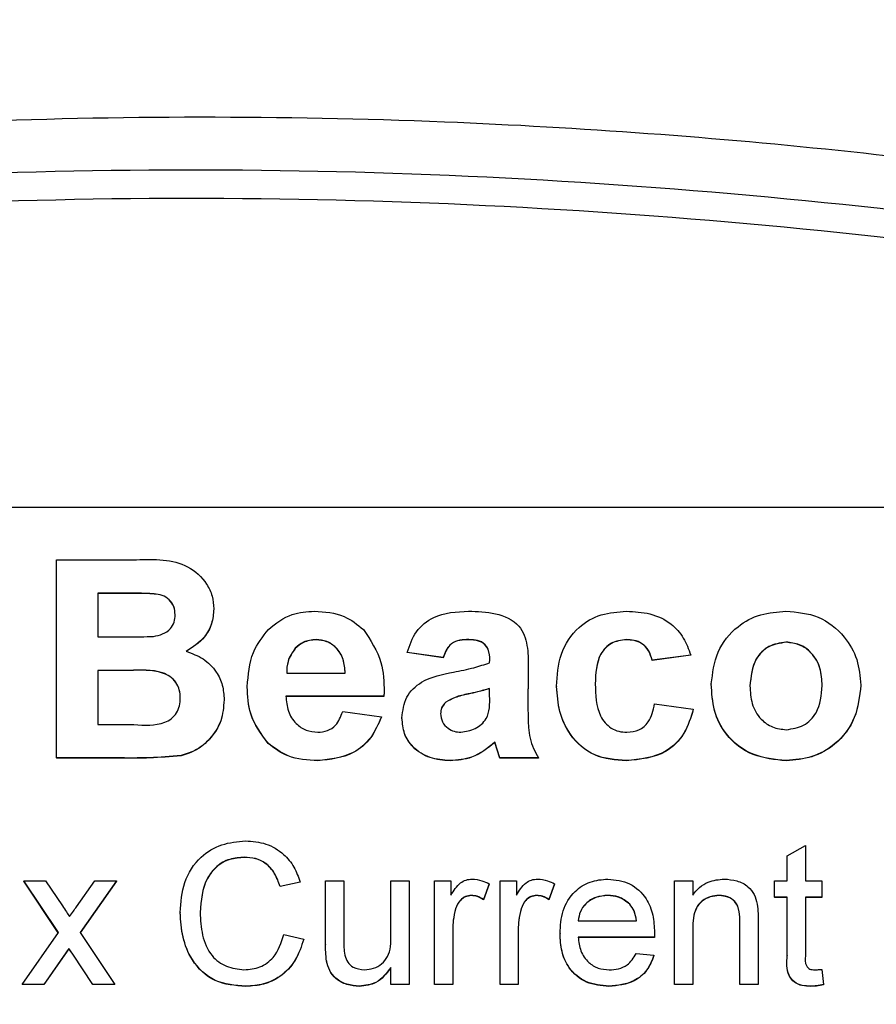
# Model space of a CAD drawing. Units: millimetres. Extents: x -5 to 599, y -5 to 425.
# Drawn here: x 485 to 493, y 134 to 143 of the extents above; entities that cross this region are included whole.
import ezdxf

# ---------------------------------------------------------------- set-up
doc = ezdxf.new("R2010")
doc.units = ezdxf.units.MM
doc.header["$PDSIZE"] = -1
doc.layers.add('DIMENSIONS', color=7, linetype='Continuous')
doc.styles.add('SLDTEXTSTYLE1', font='GOTHIC.TTF', dxfattribs={"width": 0.913})
doc.dimstyles.new('SLDDIMSTYLE1', dxfattribs={"dimtxt": 3.704167, "dimasz": 4.7625, "dimexe": 0, "dimexo": 0.0625, "dimgap": 0.926042, "dimtad": 1, "dimdec": 1, "dimlfac": 2, "dimrnd": 1e-09, "dimzin": 12, "dimdsep": 46, "dimtxsty": 'SLDTEXTSTYLE1', "dimsah": 1, "dimcen": 0.09, "dimadec": 0, "dimazin": 3, "dimtfac": 1, "dimtdec": 1, "dimtofl": 0, "dimtmove": 0, "dimatfit": 3, "dimfxl": 1, "dimfrac": 2, "dimtolj": 1, "dimtzin": 12, "dimarcsym": 0})

# ---------------------------------------------------------------- blocks, each defined once
blk = doc.blocks.new('_D_6')
at = {"layer": 'Defpoints', "color": 0}
for p in [(490.9937, 190.8501), (519.6835, 101.2418), (555.8947, 101.2418)]:
    blk.add_point(p, dxfattribs=at)
at = {"layer": 'DIMENSIONS', "color": 0, "lineweight": -2}
for p, q in [((491.0562, 190.8501), (555.8947, 190.8501)), ((555.8947, 186.0876), (555.8947, 106.0043)), ((519.746, 101.2418), (555.8947, 101.2418))]:
    blk.add_line(p, q, dxfattribs=at)
at = {"layer": 'DIMENSIONS', "color": 0}
for points in [[(556.6884, 186.0876), (555.1009, 186.0876), (555.8947, 190.8501)], [(555.1009, 106.0043), (556.6884, 106.0043), (555.8947, 101.2418)]]:
    blk.add_solid(points, dxfattribs=at)
at = {"layer": 'DIMENSIONS', "color": 0, "insert": (550.1681, 146.0459), "char_height": 3.704167, "attachment_point": 2, "rotation": 90, "style": 'SLDTEXTSTYLE1'}
blk.add_mtext('\\A1;179.2 [7.06]', dxfattribs=at)

msp = doc.modelspace()

# ---------------------------------------------------------------- linework, layer by layer
at = {"color": 0, "linetype": 'Continuous', "lineweight": 25}
for p, q in [((501.6776, 138.5889), (472.6776, 138.5889)), ((485.7894, 138.1166), (486.5121, 138.1166)), ((485.7894, 136.3199), (485.7894, 138.1166)), ((486.3716, 137.8132), (486.163, 137.8132)), ((486.163, 137.8132), (486.163, 137.4166)), ((486.3716, 137.8115), (486.163, 137.8115)), ((486.3716, 137.8132), (486.3716, 137.8115)), ((487.2136, 137.6711), (487.2136, 137.6693)), ((486.163, 137.4166), (486.4016, 137.4166)), ((488.1399, 137.3932), (488.1399, 137.3915)), ((489.5032, 137.3932), (489.5032, 137.3915)), ((490.9497, 137.3932), (490.9497, 137.3915)), ((492.3955, 137.3699), (492.3955, 137.3682)), ((487.9506, 137.3141), (487.9506, 137.3124)), ((489.2916, 137.2299), (488.9648, 137.2766)), ((488.9648, 137.2766), (488.9648, 137.2748)), ((489.2916, 137.2281), (488.9648, 137.2748)), ((491.5331, 137.2532), (491.1829, 137.2066)), ((491.5331, 137.2515), (491.1829, 137.2048)), ((491.5331, 137.2532), (491.5331, 137.2515)), ((489.2916, 137.2299), (489.2916, 137.2281)), ((490.0621, 137.149), (490.0592, 136.7472)), ((490.0621, 137.149), (490.0621, 137.1472)), ((491.1829, 137.2066), (491.1829, 137.2048)), ((486.4479, 137.1132), (486.163, 137.1132)), ((486.163, 137.1132), (486.163, 136.6232)), ((486.4479, 137.1115), (486.163, 137.1115)), ((486.4479, 137.1132), (486.4479, 137.1115)), ((487.8736, 137.0899), (488.4044, 137.0899)), ((490.0621, 137.1472), (490.0592, 136.7454)), ((491.7199, 136.9914), (491.7199, 136.9897)), ((493.0741, 136.9805), (493.0741, 136.9788)), ((487.5172, 136.9659), (487.5172, 136.9642)), ((488.7565, 136.9185), (488.7546, 136.8799)), ((488.7565, 136.9168), (488.7546, 136.8781)), ((488.7565, 136.9185), (488.7565, 136.9168)), ((489.516, 136.9003), (489.516, 136.8986)), ((489.7119, 136.8839), (489.7119, 136.9499)), ((490.319, 136.9696), (490.319, 136.9678)), ((487.307, 136.8474), (487.307, 136.8457)), ((488.7546, 136.8799), (487.8674, 136.8799)), ((488.7546, 136.8781), (487.8674, 136.8781)), ((488.7546, 136.8799), (488.7546, 136.8781)), ((489.3154, 136.827), (489.3154, 136.8253)), ((491.2062, 136.8099), (491.5564, 136.7632)), ((488.3811, 136.7399), (488.7313, 136.6932)), ((491.5564, 136.7632), (491.5564, 136.7615)), ((486.163, 136.6232), (486.4898, 136.6232)), ((488.7313, 136.6932), (488.7313, 136.6915)), ((488.9181, 136.6837), (488.9181, 136.682)), ((487.7051, 136.4537), (487.7051, 136.4519)), ((489.8053, 136.3199), (489.7601, 136.4628)), ((489.7601, 136.4628), (489.7601, 136.461)), ((489.8053, 136.3181), (489.7601, 136.461)), ((486.4059, 136.3199), (485.7894, 136.3199)), ((485.7894, 136.3199), (485.7894, 136.3181)), ((486.4059, 136.3181), (485.7894, 136.3181)), ((486.4059, 136.3199), (486.4059, 136.3181)), ((486.9167, 136.3421), (486.9167, 136.3404)), ((488.1567, 136.2965), (488.1567, 136.2948)), ((489.3533, 136.2965), (489.3533, 136.2948)), ((490.1555, 136.3199), (489.8053, 136.3199)), ((489.8053, 136.3199), (489.8053, 136.3181)), ((490.1555, 136.3181), (489.8053, 136.3181)), ((490.1555, 136.3199), (490.1555, 136.3181)), ((490.9497, 136.2965), (490.9497, 136.2948)), ((492.3977, 136.2965), (492.3977, 136.2948)), ((492.4075, 135.4347), (492.5721, 135.5283)), ((492.5721, 135.5283), (492.5721, 135.2064)), ((487.4916, 135.4203), (487.4916, 135.4186)), ((492.4075, 135.2064), (492.4075, 135.4347)), ((485.8056, 134.7375), (485.4928, 135.2064)), ((485.4928, 135.2064), (485.6901, 135.2064)), ((485.4928, 135.2064), (485.4928, 135.2047)), ((485.805, 134.7366), (485.4928, 135.2047)), ((485.6901, 135.2064), (485.8421, 134.9789)), ((485.97, 134.9717), (486.1349, 135.2064)), ((486.3319, 135.2064), (486.0029, 134.7377)), ((486.3319, 135.2047), (486.0035, 134.7368)), ((486.1349, 135.2064), (486.3319, 135.2064)), ((486.3319, 135.2064), (486.3319, 135.2047)), ((487.9953, 135.1953), (487.8142, 135.1565)), ((487.9953, 135.1936), (487.8142, 135.1548)), ((487.9953, 135.1953), (487.9953, 135.1936)), ((488.2257, 134.6282), (488.2257, 135.2064)), ((488.2257, 135.2064), (488.3904, 135.2064)), ((488.3904, 135.2064), (488.3904, 134.6963)), ((488.8184, 134.7138), (488.8184, 135.2064)), ((488.8184, 135.2064), (488.9831, 135.2064)), ((488.9831, 135.2064), (488.9831, 134.2686)), ((489.2136, 134.2686), (489.2136, 135.2064)), ((489.2136, 135.2064), (489.3617, 135.2064)), ((489.3617, 135.2064), (489.3617, 135.0755)), ((489.8063, 134.2686), (489.8063, 135.2064)), ((489.8063, 135.2064), (489.9544, 135.2064)), ((489.9544, 135.2064), (489.9544, 135.0755)), ((491.3868, 134.2686), (491.3868, 135.2064)), ((491.3868, 135.2064), (491.5514, 135.2064)), ((491.5514, 135.2064), (491.5514, 135.0755)), ((492.2923, 135.0583), (492.2923, 135.2064)), ((492.2923, 135.2064), (492.4075, 135.2064)), ((492.5721, 135.2064), (492.7203, 135.2064)), ((492.7203, 135.2064), (492.7203, 135.0583)), ((487.8142, 135.1565), (487.8142, 135.1548)), ((489.7075, 135.1789), (489.656, 135.0362)), ((489.7075, 135.1772), (489.656, 135.0345)), ((489.7075, 135.1789), (489.7075, 135.1772)), ((490.3002, 135.1789), (490.2487, 135.0362)), ((490.3002, 135.1772), (490.2487, 135.0345)), ((490.3002, 135.1789), (490.3002, 135.1772)), ((489.547, 135.0748), (489.547, 135.073)), ((489.656, 135.0362), (489.656, 135.0345)), ((490.1396, 135.0748), (490.1396, 135.073)), ((490.2487, 135.0362), (490.2487, 135.0345)), ((490.7825, 135.0748), (490.7825, 135.073)), ((491.7914, 135.0748), (491.7914, 135.073)), ((492.4075, 135.0583), (492.2923, 135.0583)), ((492.2923, 135.0583), (492.2923, 135.0566)), ((492.4075, 135.0566), (492.2923, 135.0566)), ((492.4075, 134.5321), (492.4075, 135.0583)), ((492.7203, 135.0583), (492.5721, 135.0583)), ((492.5721, 135.0583), (492.5721, 134.5262)), ((492.7203, 135.0566), (492.5721, 135.0566)), ((492.7203, 135.0583), (492.7203, 135.0566)), ((486.9087, 134.9198), (486.9087, 134.918)), ((489.4037, 134.9547), (489.4037, 134.953)), ((489.9964, 134.9547), (489.9964, 134.953)), ((490.9806, 134.9961), (490.9806, 134.9944)), ((490.5142, 134.8444), (491.041, 134.8444)), ((492.1441, 134.8424), (492.1441, 134.2686)), ((489.3782, 134.7668), (489.3782, 134.2686)), ((489.9709, 134.7668), (489.9709, 134.2686)), ((491.5514, 134.7714), (491.5514, 134.2686)), ((491.9794, 134.2686), (491.9794, 134.8285)), ((485.4763, 134.2686), (485.8056, 134.7375)), ((486.0029, 134.7377), (486.316, 134.2686)), ((487.8471, 134.7215), (488.0282, 134.6794)), ((488.0282, 134.6794), (488.0282, 134.6776)), ((490.3496, 134.7295), (490.3496, 134.7278)), ((491.2049, 134.6963), (490.5142, 134.6963)), ((491.2049, 134.6946), (490.5142, 134.6946)), ((491.2049, 134.6963), (491.2049, 134.6946)), ((491.2057, 134.7385), (491.2057, 134.7368)), ((485.9016, 134.5933), (485.6736, 134.2686)), ((485.9016, 134.5915), (485.6736, 134.2668)), ((485.936, 134.5423), (485.9016, 134.5933)), ((485.9016, 134.5933), (485.9016, 134.5915)), ((485.936, 134.5406), (485.9016, 134.5915)), ((488.2257, 134.6282), (488.2257, 134.6265)), ((486.1187, 134.2686), (485.936, 134.5423)), ((485.936, 134.5423), (485.936, 134.5406)), ((486.1187, 134.2668), (485.936, 134.5406)), ((488.235, 134.4806), (488.235, 134.4789)), ((491.0392, 134.5483), (491.2005, 134.5318)), ((491.2005, 134.5318), (491.2005, 134.5301)), ((492.4075, 134.5321), (492.4075, 134.5303)), ((488.8184, 134.2686), (488.8184, 134.4218)), ((492.7203, 134.4043), (492.7368, 134.2662)), ((485.6736, 134.2686), (485.4763, 134.2686)), ((485.4763, 134.2686), (485.4763, 134.2668)), ((485.6736, 134.2668), (485.4763, 134.2668)), ((485.6736, 134.2686), (485.6736, 134.2668)), ((486.316, 134.2686), (486.1187, 134.2686)), ((486.1187, 134.2686), (486.1187, 134.2668)), ((486.316, 134.2668), (486.1187, 134.2668)), ((486.316, 134.2686), (486.316, 134.2668)), ((487.5039, 134.2521), (487.5039, 134.2504)), ((488.5332, 134.2521), (488.5332, 134.2504)), ((488.9831, 134.2686), (488.8184, 134.2686)), ((488.8184, 134.2686), (488.8184, 134.2668)), ((488.9831, 134.2668), (488.8184, 134.2668)), ((488.9831, 134.2686), (488.9831, 134.2668)), ((489.3782, 134.2686), (489.2136, 134.2686)), ((489.2136, 134.2686), (489.2136, 134.2668)), ((489.3782, 134.2668), (489.2136, 134.2668)), ((489.3782, 134.2686), (489.3782, 134.2668)), ((489.9709, 134.2686), (489.8063, 134.2686)), ((489.8063, 134.2686), (489.8063, 134.2668)), ((489.9709, 134.2668), (489.8063, 134.2668)), ((489.9709, 134.2686), (489.9709, 134.2668)), ((490.792, 134.2521), (490.792, 134.2504)), ((491.5514, 134.2686), (491.3868, 134.2686)), ((491.3868, 134.2686), (491.3868, 134.2668)), ((491.5514, 134.2668), (491.3868, 134.2668)), ((491.5514, 134.2686), (491.5514, 134.2668)), ((492.1441, 134.2686), (491.9794, 134.2686)), ((491.9794, 134.2686), (491.9794, 134.2668)), ((492.1441, 134.2668), (491.9794, 134.2668)), ((492.1441, 134.2686), (492.1441, 134.2668)), ((492.6208, 134.2521), (492.6208, 134.2504)), ((492.7368, 134.2662), (492.7368, 134.2645))]:
    msp.add_line(p, q, dxfattribs=at)
for points, knots in [([(470.306, 139.6855), (471.4917, 139.9949), (473.8631, 140.6136), (477.4862, 141.3277), (481.1572, 141.8443), (485.1067, 142.143), (489.0587, 142.1455), (492.9879, 141.8544), (496.661, 141.3446), (500.3179, 140.6293), (502.7316, 140.0001), (503.9385, 139.6855)], [0, 0, 0, 0, 0.107841, 0.215668, 0.324819, 0.433958, 0.564023, 0.672254, 0.780496, 0.890241, 1, 1, 1, 1]), ([(471.6614, 139.5196), (472.3097, 139.6847), (474.2586, 140.181), (477.546, 140.8528), (481.9984, 141.488), (486.9695, 141.7432), (492.4074, 141.4711), (497.6332, 140.7305), (500.9883, 139.9098), (502.5831, 139.5196)], [0, 0, 0, 0, 0.06413, 0.192792, 0.32143, 0.494985, 0.669011, 0.84267, 1, 1, 1, 1]), ([(502.5162, 139.2677), (500.9272, 139.6564), (497.5861, 140.4738), (492.3832, 141.2112), (486.9712, 141.4822), (482.0228, 141.2283), (477.5899, 140.5958), (474.3157, 139.9266), (472.3744, 139.4322), (471.7283, 139.2677)], [0, 0, 0, 0, 0.157443, 0.331029, 0.504983, 0.678465, 0.807125, 0.935809, 1, 1, 1, 1]), ([(486.5121, 138.1166), (486.6761, 138.1209), (486.9218, 138.1274), (487.1361, 137.9327), (487.2047, 137.7893), (487.2107, 137.7105), (487.2136, 137.6711)], [0, 0, 0, 0, 0.4997265, 0.7489415, 0.8744575, 1, 1, 1, 1]), ([(486.8634, 137.6189), (486.8615, 137.6442), (486.8576, 137.6946), (486.8126, 137.7581), (486.7476, 137.7996), (486.5961, 137.8151), (486.4715, 137.8141), (486.3716, 137.8132)], [0, 0, 0, 0, 0.124773, 0.249236, 0.373749, 0.498711, 1, 1, 1, 1]), ([(486.8634, 137.6172), (486.8615, 137.6424), (486.8576, 137.6929), (486.8126, 137.7564), (486.7476, 137.7979), (486.5961, 137.8134), (486.4715, 137.8123), (486.3716, 137.8115)], [0, 0, 0, 0, 0.124773, 0.249236, 0.373749, 0.498711, 1, 1, 1, 1]), ([(486.6668, 137.4224), (486.6952, 137.4277), (486.7519, 137.4383), (486.8208, 137.4846), (486.8588, 137.5508), (486.8619, 137.5962), (486.8634, 137.6189)], [0, 0, 0, 0, 0.2805292, 0.5599696, 0.7797154, 1, 1, 1, 1]), ([(487.2136, 137.6711), (487.2096, 137.6259), (487.2015, 137.5355), (487.1224, 137.3888), (487.0234, 137.3256), (486.963, 137.2871)], [0, 0, 0, 0, 0.2808444, 0.5615493, 1, 1, 1, 1]), ([(487.2136, 137.6693), (487.2096, 137.6241), (487.2015, 137.5338), (487.1224, 137.3871), (487.0234, 137.3239), (486.963, 137.2854)], [0, 0, 0, 0, 0.2808444, 0.5615493, 1, 1, 1, 1]), ([(487.7076, 137.4855), (487.7767, 137.5395), (487.9003, 137.6363), (488.0559, 137.6457), (488.1246, 137.6499)], [0, 0, 0, 0, 0.558626, 1, 1, 1, 1]), ([(488.1246, 137.6499), (488.218, 137.644), (488.3849, 137.6333), (488.5137, 137.5289), (488.5704, 137.4829)], [0, 0, 0, 0, 0.5601773, 1, 1, 1, 1]), ([(488.9648, 137.2766), (488.9875, 137.3419), (489.0327, 137.472), (489.232, 137.6371), (489.4116, 137.6451), (489.5215, 137.6499)], [0, 0, 0, 0, 0.280901, 0.559875, 1, 1, 1, 1]), ([(489.5215, 137.6499), (489.6022, 137.648), (489.7627, 137.6442), (489.9881, 137.5469), (490.0617, 137.3389), (490.062, 137.2126), (490.0621, 137.149)], [0, 0, 0, 0, 0.281763, 0.560066, 0.778351, 1, 1, 1, 1]), ([(490.319, 136.9696), (490.3248, 137.0685), (490.3364, 137.2655), (490.493, 137.5056), (490.7193, 137.633), (490.8741, 137.6443), (490.9516, 137.6499)], [0, 0, 0, 0, 0.280683, 0.559308, 0.779372, 1, 1, 1, 1]), ([(490.9516, 137.6499), (491.0231, 137.6462), (491.1658, 137.6387), (491.3519, 137.553), (491.475, 137.4116), (491.5137, 137.3061), (491.5331, 137.2532)], [0, 0, 0, 0, 0.280465, 0.5598, 0.779608, 1, 1, 1, 1]), ([(491.7199, 136.9914), (491.7317, 137.0901), (491.7554, 137.2874), (491.9344, 137.5118), (492.1633, 137.6322), (492.3185, 137.644), (492.3962, 137.6499)], [0, 0, 0, 0, 0.279666, 0.559147, 0.779364, 1, 1, 1, 1]), ([(492.3962, 137.6499), (492.497, 137.6416), (492.6981, 137.6249), (492.922, 137.4408), (493.0531, 137.216), (493.0671, 137.059), (493.0741, 136.9805)], [0, 0, 0, 0, 0.280043, 0.559048, 0.7795, 1, 1, 1, 1]), ([(486.4016, 137.4166), (486.4511, 137.4164), (486.5396, 137.416), (486.6279, 137.4205), (486.6668, 137.4224)], [0, 0, 0, 0, 0.560066, 1, 1, 1, 1]), ([(487.5172, 136.9659), (487.5246, 137.074), (487.538, 137.2669), (487.6558, 137.4187), (487.7076, 137.4855)], [0, 0, 0, 0, 0.560029, 1, 1, 1, 1]), ([(488.5704, 137.4829), (488.6339, 137.3869), (488.7479, 137.2146), (488.7538, 137.0093), (488.7565, 136.9185)], [0, 0, 0, 0, 0.557632, 1, 1, 1, 1]), ([(488.1399, 137.3932), (488.0998, 137.3891), (488.0282, 137.3818), (487.9743, 137.3348), (487.9506, 137.3141)], [0, 0, 0, 0, 0.559207, 1, 1, 1, 1]), ([(488.1399, 137.3915), (488.0998, 137.3874), (488.0282, 137.3801), (487.9743, 137.3331), (487.9506, 137.3124)], [0, 0, 0, 0, 0.559207, 1, 1, 1, 1]), ([(488.4044, 137.0899), (488.401, 137.1321), (488.3943, 137.2163), (488.3311, 137.3196), (488.2395, 137.3831), (488.1731, 137.3898), (488.1399, 137.3932)], [0, 0, 0, 0, 0.28072, 0.559521, 0.779802, 1, 1, 1, 1]), ([(488.4044, 137.0881), (488.401, 137.1304), (488.3943, 137.2146), (488.3311, 137.3178), (488.2395, 137.3813), (488.1731, 137.3881), (488.1399, 137.3915)], [0, 0, 0, 0, 0.28072, 0.559521, 0.779802, 1, 1, 1, 1]), ([(489.5032, 137.3932), (489.4759, 137.3919), (489.4213, 137.3894), (489.3311, 137.3396), (489.3066, 137.2715), (489.2916, 137.2299)], [0, 0, 0, 0, 0.281271, 0.560332, 1, 1, 1, 1]), ([(489.5032, 137.3915), (489.4759, 137.3902), (489.4213, 137.3876), (489.3311, 137.3378), (489.3066, 137.2698), (489.2916, 137.2281)], [0, 0, 0, 0, 0.281271, 0.560332, 1, 1, 1, 1]), ([(489.7119, 137.1832), (489.7135, 137.2165), (489.7165, 137.2818), (489.6478, 137.3909), (489.5584, 137.3923), (489.5032, 137.3932)], [0, 0, 0, 0, 0.284301, 0.558359, 1, 1, 1, 1]), ([(489.7119, 137.1815), (489.7135, 137.2147), (489.7165, 137.28), (489.6478, 137.3891), (489.5584, 137.3906), (489.5032, 137.3915)], [0, 0, 0, 0, 0.284301, 0.558359, 1, 1, 1, 1]), ([(490.9497, 137.3932), (490.903, 137.3875), (490.8327, 137.3789), (490.7591, 137.3202), (490.6762, 137.2075), (490.6723, 137.0878), (490.6692, 136.9922)], [0, 0, 0, 0, 0.249351, 0.375034, 0.500688, 1, 1, 1, 1]), ([(490.9497, 137.3915), (490.903, 137.3858), (490.8327, 137.3772), (490.7591, 137.3184), (490.6762, 137.2057), (490.6723, 137.086), (490.6692, 136.9904)], [0, 0, 0, 0, 0.249351, 0.375034, 0.500688, 1, 1, 1, 1]), ([(491.1829, 137.2066), (491.1749, 137.2364), (491.1589, 137.2961), (491.0971, 137.3607), (491.0222, 137.3896), (490.9739, 137.392), (490.9497, 137.3932)], [0, 0, 0, 0, 0.280168, 0.559134, 0.779361, 1, 1, 1, 1]), ([(491.1829, 137.2048), (491.1749, 137.2347), (491.1589, 137.2943), (491.0971, 137.359), (491.0222, 137.3879), (490.9739, 137.3903), (490.9497, 137.3915)], [0, 0, 0, 0, 0.280168, 0.559134, 0.779361, 1, 1, 1, 1]), ([(492.3955, 137.3699), (492.3419, 137.3618), (492.2344, 137.3456), (492.0901, 137.1994), (492.0777, 137.0589), (492.0701, 136.9732)], [0, 0, 0, 0, 0.27986, 0.560276, 1, 1, 1, 1]), ([(492.3955, 137.3682), (492.3419, 137.3601), (492.2344, 137.3439), (492.0901, 137.1976), (492.0777, 137.0572), (492.0701, 136.9715)], [0, 0, 0, 0, 0.27986, 0.560276, 1, 1, 1, 1]), ([(492.7239, 136.9758), (492.7211, 137.0299), (492.7156, 137.1379), (492.6381, 137.2719), (492.5228, 137.3561), (492.4379, 137.3653), (492.3955, 137.3699)], [0, 0, 0, 0, 0.280869, 0.559949, 0.780067, 1, 1, 1, 1]), ([(492.7239, 136.974), (492.7211, 137.0282), (492.7156, 137.1361), (492.6381, 137.2702), (492.5228, 137.3543), (492.4379, 137.3636), (492.3955, 137.3682)], [0, 0, 0, 0, 0.280869, 0.559949, 0.780067, 1, 1, 1, 1]), ([(486.963, 137.2871), (487.0161, 137.2674), (487.1222, 137.228), (487.2362, 137.1139), (487.2986, 136.9805), (487.3042, 136.8918), (487.307, 136.8474)], [0, 0, 0, 0, 0.280055, 0.559635, 0.77967, 1, 1, 1, 1]), ([(487.9506, 137.3141), (487.9243, 137.2762), (487.8772, 137.2083), (487.8747, 137.1262), (487.8736, 137.0899)], [0, 0, 0, 0, 0.557995, 1, 1, 1, 1]), ([(487.9506, 137.3124), (487.9243, 137.2745), (487.8772, 137.2065), (487.8747, 137.1244), (487.8736, 137.0881)], [0, 0, 0, 0, 0.557995, 1, 1, 1, 1]), ([(489.3847, 137.0979), (489.4468, 137.1099), (489.5578, 137.1313), (489.6648, 137.1674), (489.7119, 137.1832)], [0, 0, 0, 0, 0.560179, 1, 1, 1, 1]), ([(486.9101, 136.8631), (486.9088, 136.8884), (486.9061, 136.9389), (486.8728, 137.0084), (486.8188, 137.063), (486.6785, 137.1243), (486.5504, 137.1181), (486.4479, 137.1132)], [0, 0, 0, 0, 0.125168, 0.250022, 0.374839, 0.499742, 1, 1, 1, 1]), ([(486.9101, 136.8614), (486.9088, 136.8866), (486.9061, 136.9371), (486.8728, 137.0067), (486.8188, 137.0612), (486.6785, 137.1225), (486.5504, 137.1164), (486.4479, 137.1115)], [0, 0, 0, 0, 0.125168, 0.250022, 0.374839, 0.499742, 1, 1, 1, 1]), ([(488.9181, 136.6837), (488.9256, 136.7489), (488.9405, 136.8791), (489.1201, 137.0469), (489.2842, 137.0785), (489.3847, 137.0979)], [0, 0, 0, 0, 0.279371, 0.558346, 1, 1, 1, 1]), ([(490.6692, 136.9922), (490.6716, 136.8907), (490.6746, 136.7637), (490.7551, 136.6371), (490.812, 136.5883), (490.8812, 136.5577), (490.9308, 136.5547), (490.9556, 136.5532)], [0, 0, 0, 0, 0.498889, 0.624175, 0.749452, 0.874648, 1, 1, 1, 1]), ([(492.3977, 136.2965), (492.295, 136.3066), (492.0899, 136.3268), (491.8521, 136.5085), (491.7335, 136.7498), (491.7244, 136.9108), (491.7199, 136.9914)], [0, 0, 0, 0, 0.279945, 0.559136, 0.779193, 1, 1, 1, 1]), ([(492.3977, 136.2948), (492.295, 136.3049), (492.0899, 136.3251), (491.8521, 136.5068), (491.7335, 136.7481), (491.7244, 136.9091), (491.7199, 136.9897)], [0, 0, 0, 0, 0.279945, 0.559136, 0.779193, 1, 1, 1, 1]), ([(492.0701, 136.9732), (492.0727, 136.9187), (492.078, 136.8101), (492.1548, 136.6741), (492.2718, 136.5904), (492.3572, 136.5811), (492.3999, 136.5765)], [0, 0, 0, 0, 0.280942, 0.559972, 0.780026, 1, 1, 1, 1]), ([(493.0741, 136.9805), (493.0629, 136.88), (493.0406, 136.679), (492.8648, 136.4464), (492.6348, 136.3172), (492.4768, 136.3034), (492.3977, 136.2965)], [0, 0, 0, 0, 0.279801, 0.559325, 0.779522, 1, 1, 1, 1]), ([(493.0741, 136.9788), (493.0629, 136.8782), (493.0406, 136.6772), (492.8648, 136.4447), (492.6348, 136.3155), (492.4768, 136.3017), (492.3977, 136.2948)], [0, 0, 0, 0, 0.279801, 0.559325, 0.779522, 1, 1, 1, 1]), ([(492.3999, 136.5765), (492.4537, 136.5847), (492.5615, 136.601), (492.705, 136.749), (492.7167, 136.8898), (492.7239, 136.9758)], [0, 0, 0, 0, 0.279767, 0.560116, 1, 1, 1, 1]), ([(487.7051, 136.4537), (487.6419, 136.5393), (487.5286, 136.6929), (487.5207, 136.8822), (487.5172, 136.9659)], [0, 0, 0, 0, 0.557992, 1, 1, 1, 1]), ([(487.7051, 136.4519), (487.6419, 136.5376), (487.5286, 136.6912), (487.5207, 136.8805), (487.5172, 136.9642)], [0, 0, 0, 0, 0.557992, 1, 1, 1, 1]), ([(489.516, 136.9003), (489.4765, 136.8919), (489.406, 136.877), (489.343, 136.8423), (489.3154, 136.827)], [0, 0, 0, 0, 0.561111, 1, 1, 1, 1]), ([(489.516, 136.8986), (489.4765, 136.8902), (489.406, 136.8753), (489.343, 136.8405), (489.3154, 136.8253)], [0, 0, 0, 0, 0.5611115, 1, 1, 1, 1]), ([(489.4514, 136.5532), (489.4958, 136.5605), (489.5843, 136.5751), (489.7156, 136.6887), (489.7133, 136.8098), (489.7119, 136.8839)], [0, 0, 0, 0, 0.280193, 0.559658, 1, 1, 1, 1]), ([(489.7119, 136.9499), (489.6756, 136.9394), (489.6109, 136.9208), (489.545, 136.9066), (489.516, 136.9003)], [0, 0, 0, 0, 0.559945, 1, 1, 1, 1]), ([(489.7119, 136.9481), (489.6756, 136.9377), (489.6109, 136.919), (489.545, 136.9048), (489.516, 136.8986)], [0, 0, 0, 0, 0.5599447, 1, 1, 1, 1]), ([(490.9497, 136.2965), (490.8509, 136.3037), (490.6539, 136.3178), (490.4399, 136.5093), (490.335, 136.7397), (490.3243, 136.8929), (490.319, 136.9696)], [0, 0, 0, 0, 0.280181, 0.558264, 0.778982, 1, 1, 1, 1]), ([(490.9497, 136.2948), (490.8509, 136.3019), (490.6539, 136.3161), (490.4399, 136.5075), (490.335, 136.738), (490.3243, 136.8912), (490.319, 136.9678)], [0, 0, 0, 0, 0.280181, 0.558264, 0.778982, 1, 1, 1, 1]), ([(486.4898, 136.6232), (486.5858, 136.6165), (486.7057, 136.608), (486.8324, 136.6735), (486.8787, 136.7274), (486.9068, 136.7929), (486.909, 136.8397), (486.9101, 136.8631)], [0, 0, 0, 0, 0.50018, 0.624975, 0.74991, 0.874826, 1, 1, 1, 1]), ([(487.307, 136.8474), (487.3018, 136.7825), (487.2914, 136.6526), (487.19, 136.498), (487.0629, 136.3876), (486.9654, 136.3573), (486.9167, 136.3421)], [0, 0, 0, 0, 0.2800433, 0.5596733, 0.7799652, 1, 1, 1, 1]), ([(487.307, 136.8457), (487.3018, 136.7807), (487.2914, 136.6509), (487.19, 136.4963), (487.0629, 136.3859), (486.9654, 136.3555), (486.9167, 136.3404)], [0, 0, 0, 0, 0.280043, 0.559673, 0.779965, 1, 1, 1, 1]), ([(487.8674, 136.8799), (487.871, 136.8342), (487.8782, 136.7431), (487.9479, 136.6321), (488.0474, 136.5645), (488.119, 136.557), (488.1549, 136.5532)], [0, 0, 0, 0, 0.280698, 0.559856, 0.779909, 1, 1, 1, 1]), ([(489.3154, 136.827), (489.3, 136.8104), (489.2726, 136.7807), (489.2696, 136.7407), (489.2683, 136.7231)], [0, 0, 0, 0, 0.558929, 1, 1, 1, 1]), ([(489.3154, 136.8253), (489.3, 136.8087), (489.2726, 136.779), (489.2696, 136.739), (489.2683, 136.7214)], [0, 0, 0, 0, 0.558929, 1, 1, 1, 1]), ([(490.9556, 136.5532), (490.993, 136.5567), (491.0677, 136.5637), (491.1727, 136.6577), (491.1935, 136.7521), (491.2062, 136.8099)], [0, 0, 0, 0, 0.280471, 0.559284, 1, 1, 1, 1]), ([(488.1549, 136.5532), (488.1846, 136.5557), (488.2441, 136.5607), (488.3356, 136.6238), (488.3638, 136.6959), (488.3811, 136.7399)], [0, 0, 0, 0, 0.280611, 0.560422, 1, 1, 1, 1]), ([(489.2683, 136.7231), (489.2716, 136.697), (489.2783, 136.6447), (489.3294, 136.5885), (489.3899, 136.5576), (489.4309, 136.5547), (489.4514, 136.5532)], [0, 0, 0, 0, 0.279464, 0.558976, 0.779435, 1, 1, 1, 1]), ([(490.0592, 136.7472), (490.0599, 136.6967), (490.0611, 136.6137), (490.075, 136.4984), (490.1075, 136.4052), (490.1395, 136.3483), (490.1555, 136.3199)], [0, 0, 0, 0, 0.340123, 0.560063, 0.779977, 1, 1, 1, 1]), ([(491.5564, 136.7632), (491.5339, 136.6878), (491.489, 136.5374), (491.2805, 136.3282), (491.0751, 136.3085), (490.9497, 136.2965)], [0, 0, 0, 0, 0.281283, 0.561267, 1, 1, 1, 1]), ([(491.5564, 136.7615), (491.5339, 136.6861), (491.489, 136.5356), (491.2805, 136.3265), (491.0751, 136.3068), (490.9497, 136.2948)], [0, 0, 0, 0, 0.281283, 0.561267, 1, 1, 1, 1]), ([(488.7313, 136.6932), (488.7037, 136.6284), (488.6486, 136.4989), (488.4508, 136.3273), (488.2682, 136.3082), (488.1567, 136.2965)], [0, 0, 0, 0, 0.2810019, 0.5611593, 1, 1, 1, 1]), ([(488.7313, 136.6915), (488.7037, 136.6266), (488.6486, 136.4972), (488.4508, 136.3256), (488.2682, 136.3065), (488.1567, 136.2948)], [0, 0, 0, 0, 0.2810019, 0.5611593, 1, 1, 1, 1]), ([(489.3533, 136.2965), (489.2919, 136.3013), (489.1694, 136.3108), (489.02, 136.4044), (488.9301, 136.539), (488.9221, 136.6354), (488.9181, 136.6837)], [0, 0, 0, 0, 0.2805005, 0.5599302, 0.7797144, 1, 1, 1, 1]), ([(489.3533, 136.2948), (489.2919, 136.2995), (489.1694, 136.309), (489.02, 136.4026), (488.9301, 136.5373), (488.9221, 136.6337), (488.9181, 136.682)], [0, 0, 0, 0, 0.2805, 0.55993, 0.779714, 1, 1, 1, 1]), ([(488.1567, 136.2965), (488.0631, 136.3014), (487.8961, 136.3101), (487.7634, 136.4099), (487.7051, 136.4537)], [0, 0, 0, 0, 0.560609, 1, 1, 1, 1]), ([(488.1567, 136.2948), (488.0631, 136.2997), (487.8961, 136.3084), (487.7634, 136.4081), (487.7051, 136.4519)], [0, 0, 0, 0, 0.5606086, 1, 1, 1, 1]), ([(489.7601, 136.4628), (489.6929, 136.4092), (489.5727, 136.3134), (489.4204, 136.3017), (489.3533, 136.2965)], [0, 0, 0, 0, 0.559135, 1, 1, 1, 1]), ([(489.7601, 136.461), (489.6929, 136.4075), (489.5727, 136.3117), (489.4204, 136.3), (489.3533, 136.2948)], [0, 0, 0, 0, 0.559135, 1, 1, 1, 1]), ([(486.9167, 136.3421), (486.8215, 136.3339), (486.6516, 136.3193), (486.481, 136.3197), (486.4059, 136.3199)], [0, 0, 0, 0, 0.559786, 1, 1, 1, 1]), ([(486.9167, 136.3404), (486.8215, 136.3322), (486.6516, 136.3176), (486.481, 136.318), (486.4059, 136.3181)], [0, 0, 0, 0, 0.559786, 1, 1, 1, 1]), ([(486.9087, 134.9198), (486.9156, 135.0123), (486.9294, 135.197), (487.0725, 135.4239), (487.2826, 135.5482), (487.4277, 135.5617), (487.5003, 135.5684)], [0, 0, 0, 0, 0.280492, 0.55957, 0.779615, 1, 1, 1, 1]), ([(487.5003, 135.5684), (487.5632, 135.5638), (487.6889, 135.5545), (487.8431, 135.4615), (487.9462, 135.3351), (487.9789, 135.242), (487.9953, 135.1953)], [0, 0, 0, 0, 0.280081, 0.559449, 0.779549, 1, 1, 1, 1]), ([(487.4916, 135.4203), (487.4462, 135.4172), (487.3555, 135.411), (487.2343, 135.3421), (487.1097, 135.1843), (487.098, 135.0293), (487.0898, 134.9205)], [0, 0, 0, 0, 0.187223, 0.373906, 0.560736, 1, 1, 1, 1]), ([(487.4916, 135.4186), (487.4462, 135.4154), (487.3555, 135.4092), (487.2343, 135.3403), (487.1097, 135.1825), (487.098, 135.0275), (487.0898, 134.9188)], [0, 0, 0, 0, 0.187223, 0.373906, 0.560736, 1, 1, 1, 1]), ([(487.8142, 135.1565), (487.8, 135.1965), (487.7717, 135.2761), (487.6921, 135.3675), (487.5914, 135.4144), (487.5249, 135.4183), (487.4916, 135.4203)], [0, 0, 0, 0, 0.280553, 0.559739, 0.779654, 1, 1, 1, 1]), ([(487.8142, 135.1548), (487.8, 135.1947), (487.7717, 135.2744), (487.6921, 135.3657), (487.5914, 135.4126), (487.5249, 135.4166), (487.4916, 135.4186)], [0, 0, 0, 0, 0.280553, 0.559739, 0.779654, 1, 1, 1, 1]), ([(489.3617, 135.0755), (489.3864, 135.1174), (489.4207, 135.1756), (489.4972, 135.2179), (489.5347, 135.2212), (489.5534, 135.2229)], [0, 0, 0, 0, 0.559599, 0.779772, 1, 1, 1, 1]), ([(489.5534, 135.2229), (489.5837, 135.2199), (489.6379, 135.2147), (489.6862, 135.1898), (489.7075, 135.1789)], [0, 0, 0, 0, 0.559546, 1, 1, 1, 1]), ([(489.9544, 135.0755), (489.9791, 135.1174), (490.0134, 135.1756), (490.0899, 135.2179), (490.1273, 135.2212), (490.1461, 135.2229)], [0, 0, 0, 0, 0.559599, 0.779772, 1, 1, 1, 1]), ([(490.1461, 135.2229), (490.1764, 135.2199), (490.2306, 135.2147), (490.2789, 135.1898), (490.3002, 135.1789)], [0, 0, 0, 0, 0.559546, 1, 1, 1, 1]), ([(490.3496, 134.7295), (490.3536, 134.7991), (490.3618, 134.9378), (490.4657, 135.109), (490.6194, 135.2091), (490.7286, 135.2183), (490.7833, 135.2229)], [0, 0, 0, 0, 0.280748, 0.559775, 0.779666, 1, 1, 1, 1]), ([(490.7833, 135.2229), (490.8514, 135.215), (490.9875, 135.1992), (491.1325, 135.0618), (491.1975, 134.8982), (491.2029, 134.7918), (491.2057, 134.7385)], [0, 0, 0, 0, 0.279366, 0.558398, 0.778885, 1, 1, 1, 1]), ([(491.5514, 135.0755), (491.5707, 135.1003), (491.6092, 135.1499), (491.7066, 135.2109), (491.7877, 135.2183), (491.8372, 135.2229)], [0, 0, 0, 0, 0.280554, 0.560815, 1, 1, 1, 1]), ([(491.8372, 135.2229), (491.8755, 135.2197), (491.952, 135.2134), (492.0508, 135.1641), (492.1125, 135.0838), (492.1279, 135.0254), (492.1356, 134.9961)], [0, 0, 0, 0, 0.280216, 0.559971, 0.779636, 1, 1, 1, 1]), ([(489.547, 135.0748), (489.5282, 135.0725), (489.4908, 135.0679), (489.4344, 135.0267), (489.4153, 134.982), (489.4037, 134.9547)], [0, 0, 0, 0, 0.280305, 0.560911, 1, 1, 1, 1]), ([(489.547, 135.073), (489.5282, 135.0707), (489.4908, 135.0662), (489.4344, 135.025), (489.4153, 134.9803), (489.4037, 134.953)], [0, 0, 0, 0, 0.2803051, 0.5609106, 1, 1, 1, 1]), ([(489.656, 135.0362), (489.6372, 135.0482), (489.6037, 135.0695), (489.5643, 135.0732), (489.547, 135.0748)], [0, 0, 0, 0, 0.560116, 1, 1, 1, 1]), ([(489.656, 135.0345), (489.6372, 135.0464), (489.6037, 135.0678), (489.5643, 135.0714), (489.547, 135.073)], [0, 0, 0, 0, 0.560116, 1, 1, 1, 1]), ([(490.1396, 135.0748), (490.1209, 135.0725), (490.0835, 135.0679), (490.0271, 135.0267), (490.008, 134.982), (489.9964, 134.9547)], [0, 0, 0, 0, 0.280305, 0.560911, 1, 1, 1, 1]), ([(490.1396, 135.073), (490.1209, 135.0707), (490.0835, 135.0662), (490.0271, 135.025), (490.008, 134.9803), (489.9964, 134.953)], [0, 0, 0, 0, 0.280305, 0.560911, 1, 1, 1, 1]), ([(490.2487, 135.0362), (490.2299, 135.0482), (490.1964, 135.0695), (490.157, 135.0732), (490.1396, 135.0748)], [0, 0, 0, 0, 0.560116, 1, 1, 1, 1]), ([(490.2487, 135.0345), (490.2299, 135.0464), (490.1964, 135.0678), (490.157, 135.0714), (490.1396, 135.073)], [0, 0, 0, 0, 0.560116, 1, 1, 1, 1]), ([(490.7825, 135.0748), (490.7457, 135.0717), (490.6723, 135.0656), (490.5838, 135.0085), (490.5275, 134.9303), (490.5186, 134.8731), (490.5142, 134.8444)], [0, 0, 0, 0, 0.28019, 0.559728, 0.779642, 1, 1, 1, 1]), ([(490.7825, 135.073), (490.7457, 135.07), (490.6723, 135.0638), (490.5838, 135.0068), (490.5275, 134.9286), (490.5186, 134.8713), (490.5142, 134.8427)], [0, 0, 0, 0, 0.28019, 0.559728, 0.779642, 1, 1, 1, 1]), ([(490.9806, 134.9961), (490.9478, 135.022), (490.8892, 135.0683), (490.8152, 135.0728), (490.7825, 135.0748)], [0, 0, 0, 0, 0.5585118, 1, 1, 1, 1]), ([(490.9806, 134.9944), (490.9478, 135.0202), (490.8892, 135.0666), (490.8152, 135.0711), (490.7825, 135.073)], [0, 0, 0, 0, 0.558512, 1, 1, 1, 1]), ([(491.7914, 135.0748), (491.7639, 135.0725), (491.7088, 135.0679), (491.6342, 135.0285), (491.5555, 134.9337), (491.5531, 134.8384), (491.5514, 134.7714)], [0, 0, 0, 0, 0.187273, 0.374362, 0.56054, 1, 1, 1, 1]), ([(491.7914, 135.073), (491.7639, 135.0707), (491.7088, 135.0662), (491.6342, 135.0267), (491.5555, 134.932), (491.5531, 134.8366), (491.5514, 134.7697)], [0, 0, 0, 0, 0.187273, 0.374362, 0.56054, 1, 1, 1, 1]), ([(491.9794, 134.8285), (491.9792, 134.8617), (491.9787, 134.9277), (491.945, 135.0187), (491.8698, 135.0678), (491.8175, 135.0724), (491.7914, 135.0748)], [0, 0, 0, 0, 0.28168, 0.559785, 0.779587, 1, 1, 1, 1]), ([(491.9794, 134.8267), (491.9792, 134.86), (491.9787, 134.9259), (491.945, 135.017), (491.8698, 135.066), (491.8175, 135.0707), (491.7914, 135.073)], [0, 0, 0, 0, 0.28168, 0.559785, 0.779587, 1, 1, 1, 1]), ([(485.8421, 134.9789), (485.8543, 134.9608), (485.876, 134.9286), (485.8975, 134.8962), (485.907, 134.882)], [0, 0, 0, 0, 0.5599984, 1, 1, 1, 1]), ([(485.907, 134.882), (485.9187, 134.8987), (485.9398, 134.9286), (485.9607, 134.9585), (485.97, 134.9717)], [0, 0, 0, 0, 0.56, 1, 1, 1, 1]), ([(487.5039, 134.2521), (487.4077, 134.2592), (487.2158, 134.2732), (487.013, 134.4682), (486.9245, 134.6968), (486.9139, 134.8454), (486.9087, 134.9198)], [0, 0, 0, 0, 0.279955, 0.558088, 0.778912, 1, 1, 1, 1]), ([(487.5039, 134.2504), (487.4077, 134.2574), (487.2158, 134.2715), (487.013, 134.4665), (486.9245, 134.6951), (486.9139, 134.8437), (486.9087, 134.918)], [0, 0, 0, 0, 0.279955, 0.558088, 0.778912, 1, 1, 1, 1]), ([(487.0898, 134.9205), (487.0934, 134.8516), (487.1005, 134.7142), (487.1753, 134.5298), (487.3243, 134.4191), (487.4327, 134.4065), (487.4869, 134.4002)], [0, 0, 0, 0, 0.281245, 0.560716, 0.780138, 1, 1, 1, 1]), ([(489.4037, 134.9547), (489.3953, 134.9201), (489.3804, 134.8583), (489.3789, 134.7947), (489.3782, 134.7668)], [0, 0, 0, 0, 0.559888, 1, 1, 1, 1]), ([(489.4037, 134.953), (489.3953, 134.9184), (489.3804, 134.8565), (489.3789, 134.793), (489.3782, 134.765)], [0, 0, 0, 0, 0.559888, 1, 1, 1, 1]), ([(489.9964, 134.9547), (489.988, 134.9201), (489.9731, 134.8583), (489.9716, 134.7947), (489.9709, 134.7668)], [0, 0, 0, 0, 0.559888, 1, 1, 1, 1]), ([(489.9964, 134.953), (489.988, 134.9184), (489.9731, 134.8565), (489.9716, 134.793), (489.9709, 134.765)], [0, 0, 0, 0, 0.559888, 1, 1, 1, 1]), ([(491.041, 134.8444), (491.0367, 134.8757), (491.0291, 134.9316), (490.9954, 134.9764), (490.9806, 134.9961)], [0, 0, 0, 0, 0.560674, 1, 1, 1, 1]), ([(491.041, 134.8427), (491.0367, 134.874), (491.0291, 134.9298), (490.9954, 134.9747), (490.9806, 134.9944)], [0, 0, 0, 0, 0.560674, 1, 1, 1, 1]), ([(492.1356, 134.9961), (492.1386, 134.9675), (492.144, 134.9164), (492.1441, 134.865), (492.1441, 134.8424)], [0, 0, 0, 0, 0.559791, 1, 1, 1, 1]), ([(487.4869, 134.4002), (487.5363, 134.405), (487.6349, 134.4145), (487.7851, 134.5234), (487.8236, 134.6464), (487.8471, 134.7215)], [0, 0, 0, 0, 0.280711, 0.560905, 1, 1, 1, 1]), ([(488.0282, 134.6794), (488.0069, 134.6137), (487.9644, 134.4825), (487.8288, 134.3392), (487.6662, 134.2627), (487.558, 134.2556), (487.5039, 134.2521)], [0, 0, 0, 0, 0.280256, 0.559546, 0.779589, 1, 1, 1, 1]), ([(488.0282, 134.6776), (488.0069, 134.6119), (487.9644, 134.4808), (487.8288, 134.3374), (487.6662, 134.261), (487.558, 134.2539), (487.5039, 134.2504)], [0, 0, 0, 0, 0.280256, 0.559546, 0.779589, 1, 1, 1, 1]), ([(488.3904, 134.6963), (488.3902, 134.6655), (488.39, 134.6104), (488.3969, 134.5558), (488.3999, 134.5318)], [0, 0, 0, 0, 0.560241, 1, 1, 1, 1]), ([(488.5774, 134.4002), (488.6055, 134.403), (488.6616, 134.4086), (488.7373, 134.4501), (488.8164, 134.5479), (488.8176, 134.6454), (488.8184, 134.7138)], [0, 0, 0, 0, 0.187111, 0.374253, 0.560834, 1, 1, 1, 1]), ([(490.792, 134.2521), (490.7226, 134.2583), (490.5841, 134.2708), (490.4291, 134.4018), (490.3581, 134.5671), (490.3524, 134.6753), (490.3496, 134.7295)], [0, 0, 0, 0, 0.279952, 0.558661, 0.778994, 1, 1, 1, 1]), ([(490.792, 134.2504), (490.7226, 134.2566), (490.5841, 134.2691), (490.4291, 134.4001), (490.3581, 134.5653), (490.3524, 134.6736), (490.3496, 134.7278)], [0, 0, 0, 0, 0.279952, 0.558661, 0.778994, 1, 1, 1, 1]), ([(490.5142, 134.6963), (490.5193, 134.6538), (490.5294, 134.569), (490.5982, 134.4674), (490.694, 134.4086), (490.761, 134.403), (490.7946, 134.4002)], [0, 0, 0, 0, 0.2806334, 0.5596873, 0.7796605, 1, 1, 1, 1]), ([(491.2057, 134.7385), (491.2055, 134.7306), (491.2053, 134.7166), (491.205, 134.7025), (491.2049, 134.6963)], [0, 0, 0, 0, 0.559999, 1, 1, 1, 1]), ([(491.2057, 134.7368), (491.2055, 134.7289), (491.2053, 134.7148), (491.205, 134.7008), (491.2049, 134.6946)], [0, 0, 0, 0, 0.559999, 1, 1, 1, 1]), ([(488.235, 134.4806), (488.2317, 134.5081), (488.2258, 134.5571), (488.2258, 134.6065), (488.2257, 134.6282)], [0, 0, 0, 0, 0.559839, 1, 1, 1, 1]), ([(488.235, 134.4789), (488.2317, 134.5063), (488.2258, 134.5554), (488.2258, 134.6047), (488.2257, 134.6265)], [0, 0, 0, 0, 0.559839, 1, 1, 1, 1]), ([(488.5332, 134.2521), (488.4948, 134.2556), (488.4182, 134.2625), (488.3203, 134.3131), (488.2575, 134.3926), (488.2425, 134.4512), (488.235, 134.4806)], [0, 0, 0, 0, 0.280286, 0.560186, 0.779607, 1, 1, 1, 1]), ([(488.5332, 134.2504), (488.4948, 134.2538), (488.4182, 134.2607), (488.3203, 134.3113), (488.2575, 134.3908), (488.2425, 134.4495), (488.235, 134.4789)], [0, 0, 0, 0, 0.280286, 0.560186, 0.779607, 1, 1, 1, 1]), ([(488.3999, 134.5318), (488.4072, 134.5105), (488.4218, 134.468), (488.4837, 134.4113), (488.5419, 134.4044), (488.5774, 134.4002)], [0, 0, 0, 0, 0.280864, 0.561194, 1, 1, 1, 1]), ([(491.2005, 134.5318), (491.182, 134.4851), (491.1451, 134.3917), (491.0013, 134.272), (490.8714, 134.2596), (490.792, 134.2521)], [0, 0, 0, 0, 0.280613, 0.560833, 1, 1, 1, 1]), ([(491.2005, 134.5301), (491.182, 134.4833), (491.1451, 134.39), (491.0013, 134.2703), (490.8714, 134.2579), (490.792, 134.2504)], [0, 0, 0, 0, 0.280613, 0.560833, 1, 1, 1, 1]), ([(490.7946, 134.4002), (490.8229, 134.4018), (490.8796, 134.4051), (490.9767, 134.4457), (491.0155, 134.5094), (491.0392, 134.5483)], [0, 0, 0, 0, 0.281282, 0.561906, 1, 1, 1, 1]), ([(492.6208, 134.2521), (492.5949, 134.253), (492.5432, 134.2549), (492.469, 134.2848), (492.3979, 134.3788), (492.4036, 134.4688), (492.4075, 134.5321)], [0, 0, 0, 0, 0.187433, 0.373821, 0.559462, 1, 1, 1, 1]), ([(492.6208, 134.2504), (492.5949, 134.2513), (492.5432, 134.2531), (492.469, 134.283), (492.3979, 134.3771), (492.4036, 134.467), (492.4075, 134.5303)], [0, 0, 0, 0, 0.187433, 0.373821, 0.559462, 1, 1, 1, 1]), ([(492.5721, 134.5262), (492.5701, 134.4952), (492.5675, 134.4566), (492.593, 134.4192), (492.6179, 134.4018), (492.6406, 134.4008), (492.6557, 134.4002)], [0, 0, 0, 0, 0.499596, 0.625239, 0.750354, 1, 1, 1, 1]), ([(488.8184, 134.4218), (488.7773, 134.3683), (488.7037, 134.2727), (488.5853, 134.2584), (488.5332, 134.2521)], [0, 0, 0, 0, 0.559466, 1, 1, 1, 1]), ([(488.8184, 134.42), (488.7773, 134.3666), (488.7037, 134.271), (488.5853, 134.2567), (488.5332, 134.2504)], [0, 0, 0, 0, 0.559466, 1, 1, 1, 1]), ([(492.6557, 134.4002), (492.6678, 134.4005), (492.6894, 134.4012), (492.7109, 134.4034), (492.7203, 134.4043)], [0, 0, 0, 0, 0.5599652, 1, 1, 1, 1]), ([(492.7368, 134.2662), (492.7153, 134.262), (492.677, 134.2543), (492.6379, 134.2528), (492.6208, 134.2521)], [0, 0, 0, 0, 0.560078, 1, 1, 1, 1]), ([(492.7368, 134.2645), (492.7153, 134.2602), (492.677, 134.2526), (492.6379, 134.251), (492.6208, 134.2504)], [0, 0, 0, 0, 0.5600783, 1, 1, 1, 1])]:
    msp.add_open_spline(points, degree=3, knots=knots, dxfattribs=at)

# ---------------------------------------------------------------- dimensions: what is measured, and where the dimension line sits
at = {"layer": 'DIMENSIONS', "color": 0}
dim = msp.add_linear_dim(base=(555.8947, 101.2418), p1=(490.9937, 190.8501), p2=(519.6835, 101.2418), angle=90, dimstyle='SLDDIMSTYLE1', dxfattribs=at)
dim.commit()
dim.dimension.update_dxf_attribs({"geometry": '_D_6', "text_midpoint": (555.8947, 146.0459), "dimtype": 160})

doc.saveas('drawing.dxf')
